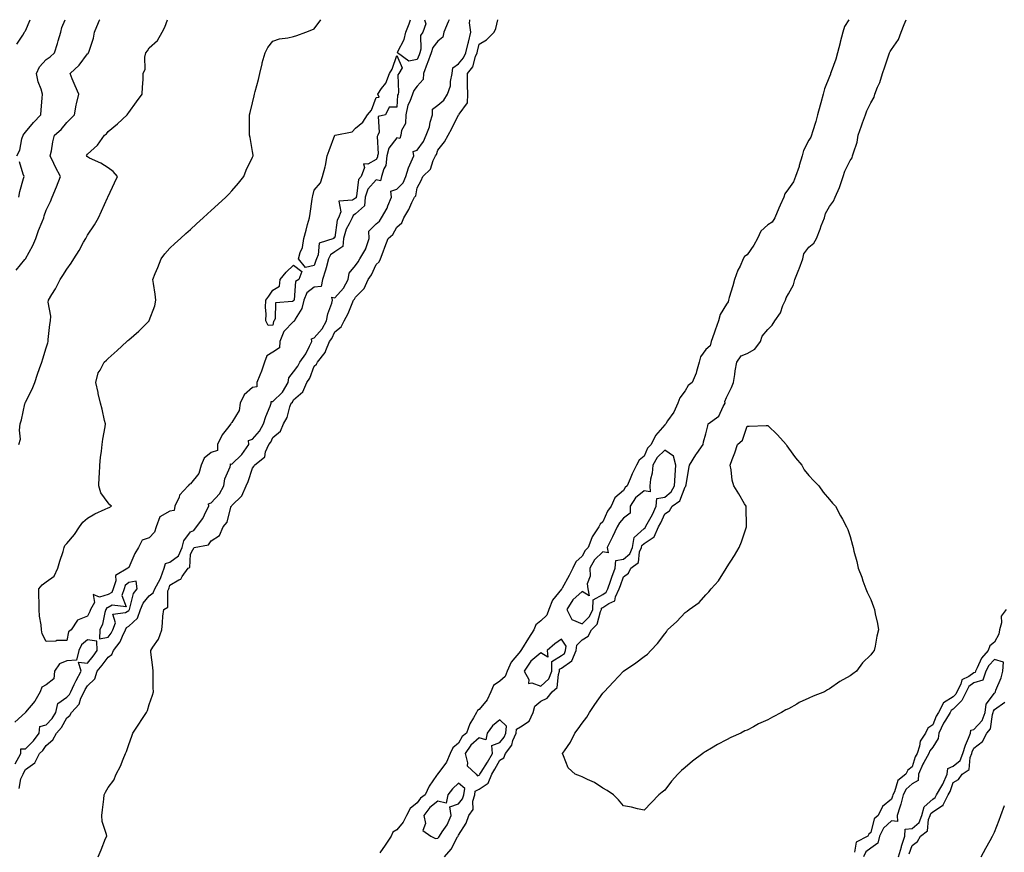
# Model space of a CAD drawing. Units: inches. Extents: x 1016003 to 1018643, y 7366538 to 7369178.
# Drawn here: x 1016595 to 1017073, y 7368774 to 7369178 of the extents above; entities that cross this region are included whole.
import ezdxf

# ---------------------------------------------------------------- set-up
doc = ezdxf.new("R2010")
doc.units = ezdxf.units.IN
doc.header["$MEASUREMENT"] = 0
doc.layers.add('Contour_10167366', color=7, linetype='Continuous', true_color=0x589c49)

msp = doc.modelspace()

# ---------------------------------------------------------------- linework, layer by layer
at = {"layer": 'Contour_10167366'}
for points in [[(1016593.54, 7369056.43, 3254), (1016597.73, 7369061.6, 3254), (1016597.98, 7369061.92, 3254), (1016598.01, 7369061.96, 3254), (1016598.05, 7369062.02, 3254), (1016601.58, 7369068.4, 3254), (1016603.03, 7369071.92, 3254), (1016604.32, 7369075.66, 3254), (1016606.06, 7369079.93, 3254), (1016606.81, 7369081.92, 3254), (1016607.12, 7369082.85, 3254), (1016608.05, 7369085.56, 3254), (1016610.13, 7369089.84, 3254), (1016611, 7369091.92, 3254), (1016613.06, 7369096.91, 3254), (1016613.08, 7369096.95, 3254), (1016614.94, 7369101.92, 3254), (1016612.52, 7369106.39, 3254), (1016611.7, 7369108.27, 3254), (1016609.97, 7369111.92, 3254), (1016610.56, 7369114.42, 3254), (1016611.18, 7369118.79, 3254), (1016612.09, 7369121.92, 3254), (1016615.25, 7369124.72, 3254), (1016618.05, 7369128.11, 3254), (1016619.92, 7369130.05, 3254), (1016621.73, 7369131.92, 3254), (1016622.64, 7369136.51, 3254), (1016622.74, 7369137.23, 3254), (1016623.81, 7369141.92, 3254), (1016622.05, 7369145.93, 3254), (1016620.71, 7369149.26, 3254), (1016619.59, 7369151.92, 3254), (1016624.03, 7369155.94, 3254), (1016628.05, 7369161.41, 3254), (1016628.32, 7369161.64, 3254), (1016628.63, 7369161.92, 3254), (1016628.81, 7369162.68, 3254), (1016631.01, 7369168.96, 3254), (1016631.54, 7369171.92, 3254), (1016633.38, 7369176.59, 3254), (1016633.95, 7369177.82, 3254), (1016634.03, 7369178, 3254)], [(1016593.79, 7369111.92, 3255), (1016595.32, 7369114.65, 3255), (1016596.25, 7369120.12, 3255), (1016596.86, 7369121.92, 3255), (1016597.31, 7369122.66, 3255), (1016598.05, 7369123.46, 3255), (1016601.81, 7369128.16, 3255), (1016605.36, 7369131.92, 3255), (1016605.65, 7369134.32, 3255), (1016606.1, 7369139.97, 3255), (1016606.31, 7369141.92, 3255), (1016605.64, 7369144.33, 3255), (1016604.07, 7369147.93, 3255), (1016603.33, 7369151.92, 3255), (1016604.81, 7369155.16, 3255), (1016608.05, 7369158.64, 3255), (1016609.95, 7369160.01, 3255), (1016612.05, 7369161.92, 3255), (1016613.56, 7369166.41, 3255), (1016613.86, 7369167.73, 3255), (1016615.06, 7369171.92, 3255), (1016615.69, 7369174.28, 3255), (1016617.17, 7369178, 3255)], [(1016593.84, 7369166.13, 3256), (1016596.67, 7369170.55, 3256), (1016597.55, 7369171.92, 3256), (1016597.74, 7369172.23, 3256), (1016598.05, 7369172.67, 3256), (1016600.28, 7369178, 3256)], [(1016594.78, 7368971.92, 3253), (1016595.5, 7368974.47, 3253), (1016595.02, 7368978.9, 3253), (1016595.48, 7368981.92, 3253), (1016596.07, 7368983.9, 3253), (1016597.7, 7368991.56, 3253), (1016597.79, 7368991.92, 3253), (1016597.88, 7368992.09, 3253), (1016598.05, 7368992.43, 3253), (1016601.29, 7368998.68, 3253), (1016602.51, 7369001.92, 3253), (1016603.88, 7369006.09, 3253), (1016604.83, 7369008.7, 3253), (1016605.94, 7369011.92, 3253), (1016606.44, 7369013.53, 3253), (1016608.05, 7369018.73, 3253), (1016608.76, 7369021.2, 3253), (1016608.92, 7369021.92, 3253), (1016609.04, 7369022.91, 3253), (1016609.82, 7369030.15, 3253), (1016610.05, 7369031.92, 3253), (1016610.24, 7369034.11, 3253), (1016609.05, 7369040.93, 3253), (1016609.2, 7369041.92, 3253), (1016610.83, 7369044.7, 3253), (1016612.51, 7369047.46, 3253), (1016614.87, 7369051.92, 3253), (1016616.13, 7369053.84, 3253), (1016618.05, 7369056.92, 3253), (1016620.12, 7369059.85, 3253), (1016621.4, 7369061.92, 3253), (1016623.99, 7369065.98, 3253), (1016626.14, 7369070.01, 3253), (1016627.21, 7369071.92, 3253), (1016627.51, 7369072.45, 3253), (1016628.05, 7369073.43, 3253), (1016631.43, 7369078.54, 3253), (1016633.33, 7369081.92, 3253), (1016634.94, 7369085.03, 3253), (1016637.78, 7369091.65, 3253), (1016637.9, 7369091.92, 3253), (1016637.94, 7369092.03, 3253), (1016638.05, 7369092.26, 3253), (1016641.17, 7369098.8, 3253), (1016642.59, 7369101.92, 3253), (1016640.52, 7369104.39, 3253), (1016638.05, 7369106.16, 3253), (1016634.58, 7369108.45, 3253), (1016629.09, 7369110.88, 3253), (1016628.05, 7369111.41, 3253), (1016627.82, 7369111.69, 3253), (1016627.66, 7369111.92, 3253), (1016627.78, 7369112.2, 3253), (1016628.05, 7369112.77, 3253), (1016632.91, 7369117.05, 3253), (1016636.31, 7369121.92, 3253), (1016637.31, 7369122.66, 3253), (1016638.05, 7369123.81, 3253), (1016642.55, 7369127.42, 3253), (1016647.33, 7369131.92, 3253), (1016647.65, 7369132.32, 3253), (1016648.05, 7369132.92, 3253), (1016651.87, 7369138.11, 3253), (1016654.66, 7369141.92, 3253), (1016654.74, 7369145.23, 3253), (1016655.04, 7369148.91, 3253), (1016655.11, 7369151.92, 3253), (1016655.98, 7369153.99, 3253), (1016655.92, 7369159.8, 3253), (1016656.41, 7369161.92, 3253), (1016657.1, 7369162.87, 3253), (1016658.05, 7369164.27, 3253), (1016662.02, 7369167.95, 3253), (1016664.21, 7369171.92, 3253), (1016665.57, 7369174.41, 3253), (1016666.93, 7369178, 3253)], [(1016594.89, 7368805.09, 3252), (1016595.76, 7368809.64, 3252), (1016596.81, 7368811.92, 3252), (1016597.19, 7368812.78, 3252), (1016598.05, 7368814.17, 3252), (1016602.46, 7368817.5, 3252), (1016604.85, 7368821.92, 3252), (1016606.46, 7368823.51, 3252), (1016608.05, 7368825.9, 3252), (1016611.31, 7368828.66, 3252), (1016612.97, 7368831.92, 3252), (1016615.44, 7368834.53, 3252), (1016618.05, 7368839.28, 3252), (1016619.54, 7368840.42, 3252), (1016620.29, 7368841.92, 3252), (1016623.97, 7368846, 3252), (1016624.91, 7368848.77, 3252), (1016626.44, 7368851.92, 3252), (1016626.97, 7368853.01, 3252), (1016628.05, 7368854.86, 3252), (1016631.7, 7368858.27, 3252), (1016632.81, 7368861.92, 3252), (1016635.15, 7368864.83, 3252), (1016638.05, 7368868.79, 3252), (1016639.93, 7368870.03, 3252), (1016640.76, 7368871.92, 3252), (1016643.88, 7368876.09, 3252), (1016645.03, 7368878.9, 3252), (1016646.56, 7368881.92, 3252), (1016646.93, 7368883.05, 3252), (1016648.05, 7368883.78, 3252), (1016652.28, 7368887.69, 3252), (1016653.85, 7368891.92, 3252), (1016655.09, 7368894.88, 3252), (1016658.05, 7368898.46, 3252), (1016660, 7368899.97, 3252), (1016660.78, 7368901.92, 3252), (1016663.33, 7368906.63, 3252), (1016663.57, 7368907.44, 3252), (1016665.31, 7368911.92, 3252), (1016665.85, 7368914.12, 3252), (1016668.05, 7368914.83, 3252), (1016672.16, 7368917.81, 3252), (1016673.94, 7368921.92, 3252), (1016674.79, 7368925.18, 3252), (1016678.05, 7368929.48, 3252), (1016679.71, 7368930.26, 3252), (1016681.02, 7368931.92, 3252), (1016684.03, 7368935.95, 3252), (1016685.63, 7368939.5, 3252), (1016686.92, 7368941.92, 3252), (1016686.83, 7368943.14, 3252), (1016688.05, 7368943.57, 3252), (1016692.02, 7368947.95, 3252), (1016694.15, 7368951.92, 3252), (1016694.74, 7368955.23, 3252), (1016697.22, 7368961.09, 3252), (1016697.44, 7368961.92, 3252), (1016697.4, 7368962.58, 3252), (1016698.05, 7368962.36, 3252), (1016702.97, 7368967, 3252), (1016706.27, 7368971.92, 3252), (1016706.2, 7368973.77, 3252), (1016708.05, 7368974.42, 3252), (1016711.58, 7368978.39, 3252), (1016713.52, 7368981.92, 3252), (1016714.54, 7368985.42, 3252), (1016716.7, 7368990.57, 3252), (1016717.18, 7368991.92, 3252), (1016717.14, 7368992.83, 3252), (1016718.05, 7368992.69, 3252), (1016722.66, 7368997.31, 3252), (1016725.46, 7369001.92, 3252), (1016725.71, 7369004.26, 3252), (1016728.05, 7369007.08, 3252), (1016730.12, 7369009.85, 3252), (1016731.1, 7369011.92, 3252), (1016734.02, 7369015.95, 3252), (1016735.72, 7369019.59, 3252), (1016736.97, 7369021.92, 3252), (1016736.8, 7369023.17, 3252), (1016738.05, 7369023.58, 3252), (1016741.89, 7369028.09, 3252), (1016743.97, 7369031.92, 3252), (1016744.62, 7369035.35, 3252), (1016746.58, 7369040.44, 3252), (1016746.97, 7369041.92, 3252), (1016746.59, 7369043.38, 3252), (1016748.05, 7369043.13, 3252), (1016752.19, 7369047.77, 3252), (1016754.59, 7369051.92, 3252), (1016754.92, 7369055.05, 3252), (1016758.05, 7369058.73, 3252), (1016759.41, 7369060.56, 3252), (1016760.11, 7369061.92, 3252), (1016763.09, 7369066.88, 3252), (1016763.1, 7369066.97, 3252), (1016764.71, 7369071.92, 3252), (1016764.57, 7369075.4, 3252), (1016768.05, 7369078.98, 3252), (1016769.66, 7369080.31, 3252), (1016770.68, 7369081.92, 3252), (1016773.47, 7369086.5, 3252), (1016773.8, 7369087.67, 3252), (1016775.51, 7369091.92, 3252), (1016775.2, 7369094.77, 3252), (1016778.05, 7369095.71, 3252), (1016781.14, 7369098.83, 3252), (1016782.42, 7369101.92, 3252), (1016783.78, 7369106.19, 3252), (1016785.1, 7369108.97, 3252), (1016786.29, 7369111.92, 3252), (1016785.97, 7369114, 3252), (1016788.05, 7369114.72, 3252), (1016791.06, 7369118.91, 3252), (1016792.37, 7369121.92, 3252), (1016793.89, 7369126.08, 3252), (1016794.34, 7369128.21, 3252), (1016795.41, 7369131.92, 3252), (1016795.45, 7369134.52, 3252), (1016798.05, 7369136.53, 3252), (1016800.93, 7369139.03, 3252), (1016802.76, 7369141.92, 3252), (1016804.11, 7369145.86, 3252), (1016804.1, 7369147.98, 3252), (1016804.91, 7369151.92, 3252), (1016805.32, 7369154.65, 3252), (1016808.05, 7369156.63, 3252), (1016810.51, 7369159.46, 3252), (1016811.59, 7369161.92, 3252), (1016812.67, 7369166.54, 3252), (1016812.82, 7369167.15, 3252), (1016813.94, 7369171.92, 3252), (1016813.44, 7369176.53, 3252), (1016813.6, 7369177.47, 3252), (1016813.49, 7369178, 3252)], [(1016618.05, 7368876.87, 3252), (1016613.21, 7368876.77, 3252), (1016612.67, 7368876.53, 3252), (1016608.05, 7368876.26, 3252), (1016606.12, 7368879.99, 3252), (1016605.81, 7368881.92, 3252), (1016605.61, 7368884.36, 3252), (1016604.81, 7368888.68, 3252), (1016604.6, 7368891.92, 3252), (1016604.59, 7368895.38, 3252), (1016604.49, 7368898.36, 3252), (1016604.49, 7368901.92, 3252), (1016606.1, 7368903.88, 3252), (1016608.05, 7368905.22, 3252), (1016611.88, 7368908.09, 3252), (1016613.69, 7368911.92, 3252), (1016614.67, 7368915.3, 3252), (1016616.2, 7368920.07, 3252), (1016616.76, 7368921.92, 3252), (1016617.04, 7368922.93, 3252), (1016618.05, 7368923.95, 3252), (1016621.8, 7368928.17, 3252), (1016624.12, 7368931.92, 3252), (1016625.76, 7368934.21, 3252), (1016628.05, 7368936.2, 3252), (1016631.69, 7368938.28, 3252), (1016636.63, 7368940.51, 3252), (1016638.05, 7368941.2, 3252), (1016638.63, 7368941.34, 3252), (1016639.77, 7368941.92, 3252), (1016638.84, 7368942.71, 3252), (1016638.05, 7368943.57, 3252), (1016634.6, 7368948.47, 3252), (1016633.62, 7368951.92, 3252), (1016633.78, 7368956.18, 3252), (1016633.85, 7368957.72, 3252), (1016634.02, 7368961.92, 3252), (1016634.43, 7368965.55, 3252), (1016634.84, 7368968.71, 3252), (1016635.21, 7368971.92, 3252), (1016635.52, 7368974.45, 3252), (1016636.57, 7368980.44, 3252), (1016636.76, 7368981.92, 3252), (1016636.37, 7368983.6, 3252), (1016635.11, 7368988.98, 3252), (1016634.42, 7368991.92, 3252), (1016633.32, 7368996.65, 3252), (1016633.22, 7368997.09, 3252), (1016632.08, 7369001.92, 3252), (1016633.27, 7369006.7, 3252), (1016634.16, 7369008.03, 3252), (1016636.1, 7369011.92, 3252), (1016637.21, 7369012.76, 3252), (1016638.05, 7369013.59, 3252), (1016642.48, 7369017.48, 3252), (1016647.12, 7369021.92, 3252), (1016647.64, 7369022.33, 3252), (1016648.05, 7369022.73, 3252), (1016653.01, 7369026.96, 3252), (1016658.01, 7369031.92, 3252), (1016658.03, 7369031.94, 3252), (1016658.05, 7369032, 3252), (1016660.81, 7369039.16, 3252), (1016661.23, 7369041.92, 3252), (1016660.93, 7369044.8, 3252), (1016660.02, 7369049.94, 3252), (1016659.8, 7369051.92, 3252), (1016660.95, 7369054.82, 3252), (1016662.15, 7369057.82, 3252), (1016663.77, 7369061.92, 3252), (1016665.62, 7369064.35, 3252), (1016668.05, 7369067.21, 3252), (1016670.49, 7369069.48, 3252), (1016673.14, 7369071.92, 3252), (1016675.75, 7369074.22, 3252), (1016678.05, 7369076.25, 3252), (1016681.02, 7369078.95, 3252), (1016684.18, 7369081.92, 3252), (1016686.21, 7369083.76, 3252), (1016688.05, 7369085.39, 3252), (1016691.49, 7369088.48, 3252), (1016695.16, 7369091.92, 3252), (1016696.55, 7369093.43, 3252), (1016698.05, 7369095.01, 3252), (1016701.32, 7369098.65, 3252), (1016703.95, 7369101.92, 3252), (1016705.05, 7369104.92, 3252), (1016708.05, 7369111.24, 3252), (1016708.29, 7369111.68, 3252), (1016708.43, 7369111.92, 3252), (1016708.4, 7369112.27, 3252), (1016708.05, 7369114.05, 3252), (1016706.91, 7369120.78, 3252), (1016706.67, 7369121.92, 3252), (1016706.71, 7369123.26, 3252), (1016706.66, 7369130.53, 3252), (1016706.68, 7369131.92, 3252), (1016707.05, 7369132.91, 3252), (1016708.05, 7369137.61, 3252), (1016708.91, 7369141.06, 3252), (1016709.02, 7369141.92, 3252), (1016709.34, 7369143.2, 3252), (1016710.95, 7369149.02, 3252), (1016711.62, 7369151.92, 3252), (1016712.78, 7369156.65, 3252), (1016712.85, 7369157.12, 3252), (1016714.32, 7369161.92, 3252), (1016715.48, 7369164.49, 3252), (1016718.05, 7369167.62, 3252), (1016721.18, 7369168.79, 3252), (1016725.26, 7369169.13, 3252), (1016728.05, 7369169.82, 3252), (1016729.58, 7369170.39, 3252), (1016733.94, 7369171.92, 3252), (1016736.83, 7369173.14, 3252), (1016738.05, 7369173.55, 3252), (1016741.32, 7369178, 3252)], [(1016803.53, 7369178, 3252), (1016803.1, 7369176.97, 3252), (1016803.07, 7369176.9, 3252), (1016800.94, 7369171.92, 3252), (1016800.46, 7369169.5, 3252), (1016798.05, 7369167.64, 3252), (1016795.52, 7369164.45, 3252), (1016794.83, 7369161.92, 3252), (1016792.96, 7369157.01, 3252), (1016792.84, 7369156.71, 3252), (1016790.98, 7369151.92, 3252), (1016790.91, 7369149.06, 3252), (1016788.05, 7369145.69, 3252), (1016786.3, 7369143.66, 3252), (1016785.8, 7369141.92, 3252), (1016784.47, 7369138.34, 3252), (1016783.51, 7369136.46, 3252), (1016782.42, 7369131.92, 3252), (1016782.27, 7369127.7, 3252), (1016780.31, 7369124.18, 3252), (1016780.07, 7369121.92, 3252), (1016779.63, 7369120.33, 3252), (1016778.05, 7369120.7, 3252), (1016774.28, 7369115.69, 3252), (1016773.33, 7369111.92, 3252), (1016772.72, 7369107.25, 3252), (1016771.79, 7369105.66, 3252), (1016770.64, 7369101.92, 3252), (1016770.21, 7369099.76, 3252), (1016768.05, 7369100.3, 3252), (1016764.12, 7369095.85, 3252), (1016762.69, 7369091.92, 3252), (1016762.36, 7369087.62, 3252), (1016758.05, 7369083.74, 3252), (1016756.91, 7369083.06, 3252), (1016756.46, 7369081.92, 3252), (1016755.03, 7369078.91, 3252), (1016753.56, 7369076.41, 3252), (1016752.21, 7369071.92, 3252), (1016751.94, 7369068.04, 3252), (1016748.05, 7369065.31, 3252), (1016746, 7369063.97, 3252), (1016745.04, 7369061.92, 3252), (1016743.78, 7369057.65, 3252), (1016743.48, 7369056.49, 3252), (1016742.01, 7369051.92, 3252), (1016741.36, 7369048.61, 3252), (1016738.05, 7369048.26, 3252), (1016734.5, 7369045.48, 3252), (1016732.98, 7369041.92, 3252), (1016732.11, 7369037.86, 3252), (1016728.83, 7369032.7, 3252), (1016728.48, 7369031.92, 3252), (1016728.4, 7369031.57, 3252), (1016728.05, 7369031.65, 3252), (1016723.28, 7369026.69, 3252), (1016721.42, 7369021.92, 3252), (1016721.18, 7369018.79, 3252), (1016718.05, 7369016.71, 3252), (1016715.13, 7369014.84, 3252), (1016713.94, 7369011.92, 3252), (1016712.46, 7369007.5, 3252), (1016711.6, 7369005.47, 3252), (1016710.24, 7369001.92, 3252), (1016710.17, 7368999.8, 3252), (1016708.05, 7368999.51, 3252), (1016704.02, 7368995.95, 3252), (1016702.15, 7368991.92, 3252), (1016701.65, 7368988.32, 3252), (1016698.05, 7368982.52, 3252), (1016697.71, 7368982.26, 3252), (1016697.58, 7368981.92, 3252), (1016696.01, 7368979.88, 3252), (1016693.32, 7368976.65, 3252), (1016691.17, 7368971.92, 3252), (1016691.05, 7368968.92, 3252), (1016688.05, 7368968.03, 3252), (1016684.62, 7368965.35, 3252), (1016683.24, 7368961.92, 3252), (1016682.09, 7368957.88, 3252), (1016678.05, 7368952.81, 3252), (1016677.41, 7368952.57, 3252), (1016676.98, 7368951.92, 3252), (1016672.7, 7368947.27, 3252), (1016672.46, 7368946.34, 3252), (1016670.49, 7368941.92, 3252), (1016670.06, 7368939.91, 3252), (1016668.05, 7368939.5, 3252), (1016663.14, 7368936.83, 3252), (1016661.37, 7368931.92, 3252), (1016660.55, 7368929.42, 3252), (1016658.05, 7368926.61, 3252), (1016654.51, 7368925.45, 3252), (1016652.88, 7368921.92, 3252), (1016650.96, 7368919.01, 3252), (1016648.05, 7368912.17, 3252), (1016647.84, 7368912.14, 3252), (1016647.7, 7368911.92, 3252), (1016641.64, 7368908.32, 3252), (1016641.82, 7368905.69, 3252), (1016640.48, 7368901.92, 3252), (1016639.88, 7368900.09, 3252), (1016638.05, 7368899.07, 3252), (1016633.9, 7368897.76, 3252), (1016630.89, 7368899.07, 3252), (1016631.43, 7368895.3, 3252), (1016629.51, 7368891.92, 3252), (1016629.15, 7368890.81, 3252), (1016628.05, 7368888.66, 3252), (1016623.24, 7368886.73, 3252), (1016620.19, 7368881.92, 3252), (1016618.93, 7368881.04, 3252), (1016618.05, 7368876.87, 3252)], [(1016633.18, 7368771.92, 3251), (1016634.76, 7368775.21, 3251), (1016636.88, 7368780.75, 3251), (1016637.38, 7368781.92, 3251), (1016637.35, 7368782.63, 3251), (1016635.13, 7368789, 3251), (1016635.05, 7368791.92, 3251), (1016635.34, 7368794.62, 3251), (1016635.96, 7368799.83, 3251), (1016636.18, 7368801.92, 3251), (1016636.78, 7368803.19, 3251), (1016638.05, 7368805.56, 3251), (1016640.89, 7368809.08, 3251), (1016642.05, 7368811.92, 3251), (1016644.1, 7368815.87, 3251), (1016645.39, 7368819.26, 3251), (1016646.54, 7368821.92, 3251), (1016646.96, 7368823.01, 3251), (1016648.05, 7368826.32, 3251), (1016649.53, 7368830.43, 3251), (1016650, 7368831.92, 3251), (1016653.29, 7368836.68, 3251), (1016654.14, 7368838.01, 3251), (1016656.68, 7368841.92, 3251), (1016657.17, 7368842.8, 3251), (1016658.05, 7368845.71, 3251), (1016659.65, 7368850.32, 3251), (1016660.03, 7368851.92, 3251), (1016659.95, 7368853.82, 3251), (1016659.96, 7368860.01, 3251), (1016659.9, 7368861.92, 3251), (1016659.77, 7368863.64, 3251), (1016658.77, 7368871.19, 3251), (1016658.72, 7368871.92, 3251), (1016659.77, 7368873.64, 3251), (1016662.49, 7368877.47, 3251), (1016664.09, 7368881.92, 3251), (1016664.52, 7368885.44, 3251), (1016664.68, 7368888.55, 3251), (1016665.05, 7368891.92, 3251), (1016666.99, 7368892.98, 3251), (1016667.06, 7368900.94, 3251), (1016667.45, 7368901.92, 3251), (1016667.67, 7368902.3, 3251), (1016668.05, 7368903.64, 3251), (1016672.41, 7368906.27, 3251), (1016673.32, 7368906.65, 3251), (1016674.01, 7368907.87, 3251), (1016676.89, 7368911.92, 3251), (1016677.68, 7368912.29, 3251), (1016678.05, 7368918.69, 3251), (1016679.22, 7368920.75, 3251), (1016679.82, 7368921.92, 3251), (1016686.79, 7368923.18, 3251), (1016688.05, 7368925.18, 3251), (1016692.18, 7368927.79, 3251), (1016693.82, 7368931.92, 3251), (1016695.75, 7368934.22, 3251), (1016697.6, 7368941.47, 3251), (1016697.8, 7368941.92, 3251), (1016697.91, 7368942.05, 3251), (1016698.05, 7368942.37, 3251), (1016702.95, 7368947.02, 3251), (1016704.97, 7368951.92, 3251), (1016706.07, 7368953.9, 3251), (1016708.05, 7368960.44, 3251), (1016708.78, 7368961.19, 3251), (1016709.09, 7368961.92, 3251), (1016714.03, 7368965.95, 3251), (1016714.48, 7368968.35, 3251), (1016716.07, 7368971.92, 3251), (1016716.99, 7368972.98, 3251), (1016718.05, 7368975.36, 3251), (1016721.64, 7368978.32, 3251), (1016723.11, 7368981.92, 3251), (1016724.89, 7368985.08, 3251), (1016726.24, 7368990.11, 3251), (1016726.94, 7368991.92, 3251), (1016727.49, 7368992.48, 3251), (1016728.05, 7368993.56, 3251), (1016732.45, 7368997.52, 3251), (1016734.41, 7369001.92, 3251), (1016735.89, 7369004.07, 3251), (1016738.05, 7369009.91, 3251), (1016739.14, 7369010.83, 3251), (1016739.58, 7369011.92, 3251), (1016743.43, 7369016.54, 3251), (1016743.64, 7369017.5, 3251), (1016745.43, 7369021.92, 3251), (1016746.6, 7369023.36, 3251), (1016748.05, 7369026.56, 3251), (1016751.06, 7369028.91, 3251), (1016752.52, 7369031.92, 3251), (1016754.56, 7369035.41, 3251), (1016756.47, 7369040.33, 3251), (1016757.18, 7369041.92, 3251), (1016757.59, 7369042.38, 3251), (1016758.05, 7369043.32, 3251), (1016762.35, 7369047.63, 3251), (1016764.26, 7369051.92, 3251), (1016765.82, 7369054.15, 3251), (1016768.05, 7369059.29, 3251), (1016769.52, 7369060.45, 3251), (1016770.26, 7369061.92, 3251), (1016771.54, 7369065.4, 3251), (1016772.37, 7369067.6, 3251), (1016773.87, 7369071.92, 3251), (1016776.25, 7369073.71, 3251), (1016778.05, 7369077.3, 3251), (1016780.48, 7369079.49, 3251), (1016781.57, 7369081.92, 3251), (1016784.02, 7369085.96, 3251), (1016785.46, 7369089.33, 3251), (1016786.72, 7369091.92, 3251), (1016787.38, 7369092.59, 3251), (1016788.05, 7369096.43, 3251), (1016789.96, 7369100.01, 3251), (1016790.71, 7369101.92, 3251), (1016794.51, 7369105.47, 3251), (1016795.78, 7369109.65, 3251), (1016796.9, 7369111.92, 3251), (1016797.36, 7369112.62, 3251), (1016798.05, 7369114.78, 3251), (1016801.22, 7369118.75, 3251), (1016802.98, 7369121.92, 3251), (1016804.81, 7369125.17, 3251), (1016808.05, 7369131.78, 3251), (1016808.14, 7369131.84, 3251), (1016808.26, 7369131.92, 3251), (1016808.3, 7369132.17, 3251), (1016812.35, 7369137.62, 3251), (1016812.5, 7369141.92, 3251), (1016812.43, 7369146.3, 3251), (1016812.42, 7369147.54, 3251), (1016812.36, 7369151.92, 3251), (1016814.92, 7369155.06, 3251), (1016816.26, 7369160.14, 3251), (1016817.04, 7369161.92, 3251), (1016817.24, 7369162.73, 3251), (1016818.05, 7369166.2, 3251), (1016821.66, 7369168.3, 3251), (1016825.36, 7369171.92, 3251), (1016826.22, 7369173.75, 3251), (1016827.05, 7369178, 3251)], [(1016997.37, 7369178, 3251), (1016995.29, 7369174.68, 3251), (1016994.51, 7369171.92, 3251), (1016993.21, 7369167.08, 3251), (1016993.14, 7369166.83, 3251), (1016991.95, 7369161.92, 3251), (1016991.08, 7369158.89, 3251), (1016988.78, 7369152.66, 3251), (1016988.55, 7369151.92, 3251), (1016988.47, 7369151.5, 3251), (1016988.05, 7369150.41, 3251), (1016985.5, 7369144.47, 3251), (1016985, 7369141.92, 3251), (1016983.77, 7369137.64, 3251), (1016983.43, 7369136.54, 3251), (1016982.2, 7369131.92, 3251), (1016981.34, 7369128.63, 3251), (1016979.68, 7369123.55, 3251), (1016979.21, 7369121.92, 3251), (1016979, 7369120.98, 3251), (1016978.05, 7369119.58, 3251), (1016975.4, 7369114.56, 3251), (1016974.72, 7369111.92, 3251), (1016973.33, 7369107.2, 3251), (1016973.22, 7369106.75, 3251), (1016971.59, 7369101.92, 3251), (1016970.59, 7369099.38, 3251), (1016968.05, 7369095.94, 3251), (1016966.38, 7369093.59, 3251), (1016965.85, 7369091.92, 3251), (1016964.15, 7369088.02, 3251), (1016963.49, 7369086.48, 3251), (1016961.45, 7369081.92, 3251), (1016960.14, 7369079.83, 3251), (1016958.05, 7369078.49, 3251), (1016954.63, 7369075.34, 3251), (1016953.04, 7369071.92, 3251), (1016951.31, 7369068.66, 3251), (1016948.05, 7369063.95, 3251), (1016946.81, 7369063.16, 3251), (1016946.17, 7369061.92, 3251), (1016944.6, 7369058.47, 3251), (1016943.53, 7369056.45, 3251), (1016941.96, 7369051.92, 3251), (1016941.14, 7369048.83, 3251), (1016939.31, 7369043.18, 3251), (1016938.95, 7369041.92, 3251), (1016938.8, 7369041.17, 3251), (1016938.05, 7369040, 3251), (1016934.95, 7369035.01, 3251), (1016934.09, 7369031.92, 3251), (1016932.55, 7369027.42, 3251), (1016931.99, 7369025.85, 3251), (1016930.6, 7369021.92, 3251), (1016930.12, 7369019.85, 3251), (1016928.05, 7369017.92, 3251), (1016925.5, 7369014.46, 3251), (1016924.83, 7369011.92, 3251), (1016923.52, 7369007.39, 3251), (1016923.39, 7369006.58, 3251), (1016921.43, 7369001.92, 3251), (1016919.41, 7369000.57, 3251), (1016918.05, 7368997.9, 3251), (1016915.46, 7368994.51, 3251), (1016914.41, 7368991.92, 3251), (1016912.45, 7368987.52, 3251), (1016909.45, 7368983.31, 3251), (1016908.54, 7368981.92, 3251), (1016908.35, 7368981.62, 3251), (1016908.05, 7368981.49, 3251), (1016903.63, 7368976.34, 3251), (1016901.57, 7368971.92, 3251), (1016899.78, 7368970.19, 3251), (1016898.05, 7368966.24, 3251), (1016895.62, 7368964.35, 3251), (1016894.43, 7368961.92, 3251), (1016892.3, 7368957.67, 3251), (1016891.33, 7368955.2, 3251), (1016889.92, 7368951.92, 3251), (1016888.88, 7368951.09, 3251), (1016888.05, 7368949.58, 3251), (1016883.93, 7368946.04, 3251), (1016882.13, 7368941.92, 3251), (1016880.33, 7368939.64, 3251), (1016878.05, 7368934.33, 3251), (1016876.68, 7368933.29, 3251), (1016876.19, 7368931.92, 3251), (1016872.86, 7368927.11, 3251), (1016872.75, 7368926.61, 3251), (1016870.86, 7368921.92, 3251), (1016869.46, 7368920.52, 3251), (1016868.05, 7368917.68, 3251), (1016864.91, 7368915.06, 3251), (1016863.56, 7368911.92, 3251), (1016861.65, 7368908.31, 3251), (1016858.39, 7368902.26, 3251), (1016858.21, 7368901.92, 3251), (1016858.13, 7368901.85, 3251), (1016858.05, 7368901.71, 3251), (1016853.64, 7368896.33, 3251), (1016851.88, 7368891.92, 3251), (1016850.81, 7368889.16, 3251), (1016848.05, 7368886.4, 3251), (1016845.53, 7368884.44, 3251), (1016844.53, 7368881.92, 3251), (1016842.05, 7368877.92, 3251), (1016838.53, 7368872.4, 3251), (1016838.23, 7368871.92, 3251), (1016838.13, 7368871.84, 3251), (1016838.05, 7368871.71, 3251), (1016833.63, 7368866.34, 3251), (1016831.72, 7368861.92, 3251), (1016830.69, 7368859.28, 3251), (1016828.05, 7368857.06, 3251), (1016825.04, 7368854.93, 3251), (1016823.66, 7368851.92, 3251), (1016821.92, 7368848.05, 3251), (1016818.05, 7368843.32, 3251), (1016817.18, 7368842.79, 3251), (1016816.84, 7368841.92, 3251), (1016815.38, 7368839.25, 3251), (1016813.6, 7368836.37, 3251), (1016811.85, 7368831.92, 3251), (1016809.79, 7368830.19, 3251), (1016808.05, 7368827.06, 3251), (1016805.23, 7368824.74, 3251), (1016804.02, 7368821.92, 3251), (1016802.27, 7368817.71, 3251), (1016798.05, 7368812.15, 3251), (1016797.9, 7368812.07, 3251), (1016797.83, 7368811.92, 3251), (1016797.42, 7368811.3, 3251), (1016793.83, 7368806.14, 3251), (1016791.82, 7368801.92, 3251), (1016789.63, 7368800.34, 3251), (1016788.05, 7368798, 3251), (1016784.58, 7368795.39, 3251), (1016782.86, 7368791.92, 3251), (1016781.21, 7368788.75, 3251), (1016778.05, 7368784.98, 3251), (1016776.22, 7368783.75, 3251), (1016775.4, 7368781.92, 3251), (1016772.52, 7368777.45, 3251), (1016769.9, 7368773.77, 3251)], [(1016788.05, 7369158.67, 3251), (1016783.93, 7369157.8, 3251), (1016778.43, 7369161.92, 3251), (1016778.67, 7369162.54, 3251), (1016781.63, 7369168.33, 3251), (1016782.56, 7369171.92, 3251), (1016784.06, 7369175.92, 3251), (1016784.69, 7369178, 3251)], [(1016791.51, 7369178, 3251), (1016792.13, 7369176, 3251), (1016790.66, 7369171.92, 3251), (1016789.63, 7369170.34, 3251), (1016789.8, 7369163.67, 3251), (1016789.32, 7369161.92, 3251), (1016788.97, 7369161, 3251), (1016788.05, 7369158.67, 3251)], [(1016801.17, 7368771.92, 3251), (1016804.44, 7368775.54, 3251), (1016807.62, 7368781.49, 3251), (1016807.88, 7368781.92, 3251), (1016807.95, 7368782.02, 3251), (1016808.05, 7368782.38, 3251), (1016811.73, 7368788.24, 3251), (1016813.1, 7368791.92, 3251), (1016815.15, 7368794.82, 3251), (1016815.04, 7368798.91, 3251), (1016815.89, 7368801.92, 3251), (1016816.18, 7368803.78, 3251), (1016818.05, 7368804.7, 3251), (1016822.35, 7368807.63, 3251), (1016824.14, 7368811.92, 3251), (1016825.64, 7368814.33, 3251), (1016828.05, 7368818.73, 3251), (1016830, 7368819.96, 3251), (1016830.89, 7368821.92, 3251), (1016833.92, 7368826.05, 3251), (1016834.47, 7368828.34, 3251), (1016835.93, 7368831.92, 3251), (1016836.17, 7368833.8, 3251), (1016838.05, 7368834.91, 3251), (1016842.27, 7368837.7, 3251), (1016844.3, 7368841.92, 3251), (1016845.06, 7368844.91, 3251), (1016848.05, 7368847.4, 3251), (1016851.08, 7368848.9, 3251), (1016853.53, 7368851.92, 3251), (1016855.92, 7368854.05, 3251), (1016856.48, 7368860.35, 3251), (1016857.08, 7368861.92, 3251), (1016857.1, 7368862.87, 3251), (1016858.05, 7368863.47, 3251), (1016862.97, 7368867, 3251), (1016865.17, 7368871.92, 3251), (1016865.42, 7368874.55, 3251), (1016868.05, 7368877.16, 3251), (1016871.01, 7368878.96, 3251), (1016872.63, 7368881.92, 3251), (1016875.29, 7368884.68, 3251), (1016876.94, 7368890.81, 3251), (1016877.45, 7368891.92, 3251), (1016877.48, 7368892.49, 3251), (1016878.05, 7368892.8, 3251), (1016880.95, 7368894.82, 3251), (1016883.84, 7368896.13, 3251), (1016884.12, 7368898, 3251), (1016886.03, 7368901.92, 3251), (1016886.56, 7368903.42, 3251), (1016888.05, 7368907.73, 3251), (1016890.45, 7368909.52, 3251), (1016891.67, 7368911.92, 3251), (1016895.29, 7368914.68, 3251), (1016895.91, 7368919.78, 3251), (1016896.81, 7368921.92, 3251), (1016897, 7368922.98, 3251), (1016898.05, 7368923.93, 3251), (1016902.91, 7368927.06, 3251), (1016905.13, 7368931.92, 3251), (1016906.14, 7368933.83, 3251), (1016908.05, 7368938.25, 3251), (1016910.31, 7368939.66, 3251), (1016911.67, 7368941.92, 3251), (1016915.44, 7368944.53, 3251), (1016918.05, 7368951.38, 3251), (1016918.3, 7368951.66, 3251), (1016918.38, 7368951.92, 3251), (1016918.45, 7368952.32, 3251), (1016919.75, 7368960.22, 3251), (1016920.05, 7368961.92, 3251), (1016923.14, 7368966.83, 3251), (1016923.63, 7368967.5, 3251), (1016926.76, 7368971.92, 3251), (1016926.85, 7368973.12, 3251), (1016928.05, 7368977.05, 3251), (1016928.93, 7368981.04, 3251), (1016929.17, 7368981.92, 3251), (1016934.39, 7368985.58, 3251), (1016936.49, 7368990.36, 3251), (1016937.42, 7368991.92, 3251), (1016937.23, 7368992.74, 3251), (1016938.05, 7368994.63, 3251), (1016940.45, 7368999.52, 3251), (1016941.36, 7369001.92, 3251), (1016942.05, 7369005.92, 3251), (1016942.3, 7369007.67, 3251), (1016943.08, 7369011.92, 3251), (1016945.1, 7369014.87, 3251), (1016948.05, 7369015.99, 3251), (1016951.74, 7369018.23, 3251), (1016954.54, 7369021.92, 3251), (1016955.42, 7369024.54, 3251), (1016958.05, 7369027.64, 3251), (1016960.23, 7369029.74, 3251), (1016961.5, 7369031.92, 3251), (1016964.16, 7369035.8, 3251), (1016965.42, 7369039.3, 3251), (1016966.64, 7369041.92, 3251), (1016966.98, 7369043, 3251), (1016968.05, 7369045.01, 3251), (1016970.6, 7369049.37, 3251), (1016971.2, 7369051.92, 3251), (1016973.15, 7369056.82, 3251), (1016973.26, 7369057.13, 3251), (1016975.04, 7369061.92, 3251), (1016975.58, 7369064.39, 3251), (1016978.05, 7369067.65, 3251), (1016980.35, 7369069.61, 3251), (1016981.66, 7369071.92, 3251), (1016983.54, 7369076.43, 3251), (1016984.04, 7369077.91, 3251), (1016985.54, 7369081.92, 3251), (1016986.04, 7369083.93, 3251), (1016988.05, 7369087.29, 3251), (1016990.02, 7369089.94, 3251), (1016990.81, 7369091.92, 3251), (1016992.79, 7369096.65, 3251), (1016992.95, 7369097.02, 3251), (1016994.66, 7369101.92, 3251), (1016995.45, 7369104.52, 3251), (1016998.05, 7369109.69, 3251), (1016999, 7369110.97, 3251), (1016999.24, 7369111.92, 3251), (1016999.6, 7369113.47, 3251), (1017001.38, 7369118.59, 3251), (1017001.95, 7369121.92, 3251), (1017003.5, 7369126.47, 3251), (1017004.04, 7369127.91, 3251), (1017005.49, 7369131.92, 3251), (1017006.18, 7369133.79, 3251), (1017008.05, 7369137.62, 3251), (1017009.61, 7369140.36, 3251), (1017010.05, 7369141.92, 3251), (1017011.36, 7369145.23, 3251), (1017012.45, 7369147.51, 3251), (1017013.76, 7369151.92, 3251), (1017014.79, 7369155.18, 3251), (1017016.67, 7369160.54, 3251), (1017017.13, 7369161.92, 3251), (1017017.36, 7369162.61, 3251), (1017018.05, 7369163.52, 3251), (1017021.55, 7369168.42, 3251), (1017022.82, 7369171.92, 3251), (1017024.29, 7369175.68, 3251), (1017025.2, 7369178, 3251)], [(1016594.83, 7369091.92, 3255), (1016595.31, 7369094.66, 3255), (1016597.07, 7369100.94, 3255), (1016597.28, 7369101.92, 3255), (1016596.84, 7369103.13, 3255), (1016595.11, 7369108.98, 3255)], [(1017073.66, 7368891.92, 3251), (1017071.35, 7368888.62, 3251), (1017071.44, 7368885.31, 3251), (1017070.49, 7368881.92, 3251), (1017070.14, 7368879.83, 3251), (1017068.05, 7368875.96, 3251), (1017065.78, 7368874.19, 3251), (1017064.94, 7368871.92, 3251), (1017061.75, 7368868.22, 3251), (1017059.68, 7368863.55, 3251), (1017058.79, 7368861.92, 3251), (1017058.61, 7368861.36, 3251), (1017058.05, 7368861.2, 3251), (1017055.54, 7368859.41, 3251), (1017052.24, 7368857.73, 3251), (1017051.72, 7368855.59, 3251), (1017049.81, 7368851.92, 3251), (1017049.23, 7368850.74, 3251), (1017048.05, 7368849.52, 3251), (1017043.33, 7368846.63, 3251), (1017040.83, 7368841.92, 3251), (1017039.8, 7368840.17, 3251), (1017038.05, 7368835.9, 3251), (1017035.69, 7368834.28, 3251), (1017034.57, 7368831.92, 3251), (1017032.03, 7368827.94, 3251), (1017031.71, 7368825.58, 3251), (1017030.47, 7368821.92, 3251), (1017029.58, 7368820.38, 3251), (1017028.05, 7368815.55, 3251), (1017026.05, 7368813.92, 3251), (1017024.98, 7368811.92, 3251), (1017021.09, 7368808.89, 3251), (1017019.46, 7368803.33, 3251), (1017018.74, 7368801.92, 3251), (1017018.61, 7368801.37, 3251), (1017018.05, 7368799.88, 3251), (1017013.72, 7368796.25, 3251), (1017011.59, 7368791.92, 3251), (1017009.61, 7368790.36, 3251), (1017008.05, 7368783.72, 3251), (1017007.06, 7368782.91, 3251), (1017006.67, 7368781.92, 3251), (1017001, 7368778.98, 3251), (1017000.18, 7368774.05, 3251)], [(1016592.95, 7368817.02, 3253), (1016595.72, 7368821.92, 3253), (1016595.77, 7368824.2, 3253), (1016598.05, 7368824.29, 3253), (1016601.89, 7368828.08, 3253), (1016604.63, 7368831.92, 3253), (1016604.92, 7368835.05, 3253), (1016608.05, 7368835.98, 3253), (1016610.95, 7368839.01, 3253), (1016612.77, 7368841.92, 3253), (1016613.72, 7368846.25, 3253), (1016618.05, 7368849.33, 3253), (1016619.3, 7368850.67, 3253), (1016619.91, 7368851.92, 3253), (1016621.62, 7368855.5, 3253), (1016622.5, 7368857.47, 3253), (1016624.96, 7368861.92, 3253), (1016623.73, 7368866.24, 3253), (1016628.05, 7368865.82, 3253), (1016630.78, 7368869.19, 3253), (1016632.82, 7368871.92, 3253), (1016632.56, 7368876.43, 3253), (1016628.05, 7368877.09, 3253), (1016625.22, 7368874.75, 3253), (1016623.87, 7368871.92, 3253), (1016622.72, 7368867.26, 3253), (1016618.05, 7368866.99, 3253), (1016614.52, 7368865.45, 3253), (1016612.01, 7368861.92, 3253), (1016611.68, 7368858.28, 3253), (1016608.05, 7368855.29, 3253), (1016605.85, 7368854.11, 3253), (1016605.05, 7368851.92, 3253), (1016602.54, 7368847.42, 3253), (1016598.05, 7368841.99, 3253), (1016597.99, 7368841.98, 3253), (1016597.97, 7368841.92, 3253), (1016592.82, 7368837.15, 3253)], [(1017021.41, 7368771.92, 3252), (1017022.88, 7368776.75, 3252), (1017022.96, 7368777.01, 3252), (1017024.53, 7368781.92, 3252), (1017024.65, 7368785.32, 3252), (1017028.05, 7368785.62, 3252), (1017031.44, 7368788.53, 3252), (1017032.83, 7368791.92, 3252), (1017033.9, 7368796.07, 3252), (1017038.05, 7368799.91, 3252), (1017039.29, 7368800.68, 3252), (1017039.88, 7368801.92, 3252), (1017042.46, 7368806.33, 3252), (1017042.92, 7368807.05, 3252), (1017045.05, 7368811.92, 3252), (1017045.33, 7368814.65, 3252), (1017048.05, 7368815.86, 3252), (1017051.34, 7368818.62, 3252), (1017052.72, 7368821.92, 3252), (1017053.95, 7368826.02, 3252), (1017055.49, 7368829.36, 3252), (1017056.48, 7368831.92, 3252), (1017056.64, 7368833.33, 3252), (1017058.05, 7368833.6, 3252), (1017062.03, 7368837.94, 3252), (1017063.54, 7368841.92, 3252), (1017064.07, 7368845.9, 3252), (1017068.05, 7368851.33, 3252), (1017068.38, 7368851.58, 3252), (1017068.54, 7368851.92, 3252), (1017068.76, 7368852.64, 3252), (1017071.3, 7368858.67, 3252), (1017072.04, 7368861.92, 3252), (1017072.46, 7368866.33, 3252), (1017068.05, 7368867.61, 3252), (1017065.36, 7368864.61, 3252), (1017063.9, 7368861.92, 3252), (1017062.46, 7368857.51, 3252), (1017058.05, 7368856.23, 3252), (1017055.53, 7368854.44, 3252), (1017054.22, 7368851.92, 3252), (1017052.2, 7368847.77, 3252), (1017048.05, 7368843.5, 3252), (1017047.07, 7368842.9, 3252), (1017046.55, 7368841.92, 3252), (1017044.34, 7368838.21, 3252), (1017043.33, 7368836.64, 3252), (1017041.11, 7368831.92, 3252), (1017040.77, 7368829.2, 3252), (1017038.05, 7368825.14, 3252), (1017036.67, 7368823.3, 3252), (1017036.2, 7368821.92, 3252), (1017033.71, 7368817.59, 3252), (1017033.2, 7368816.78, 3252), (1017031.18, 7368811.92, 3252), (1017031.02, 7368808.95, 3252), (1017028.05, 7368807.2, 3252), (1017025.22, 7368804.75, 3252), (1017023.77, 7368801.92, 3252), (1017022.62, 7368797.35, 3252), (1017022.11, 7368795.98, 3252), (1017020.87, 7368791.92, 3252), (1017020.99, 7368788.98, 3252), (1017018.05, 7368789.26, 3252), (1017014.13, 7368785.83, 3252), (1017012.28, 7368781.92, 3252), (1017011.48, 7368778.49, 3252), (1017008.05, 7368776.12, 3252), (1017005.62, 7368774.35, 3252), (1017004.46, 7368771.92, 3252)], [(1017026.65, 7368773.31, 3251), (1017028.05, 7368777.41, 3251), (1017030.73, 7368779.24, 3251), (1017032.19, 7368781.92, 3251), (1017035.55, 7368784.42, 3251), (1017036.07, 7368789.94, 3251), (1017036.88, 7368791.92, 3251), (1017037.12, 7368792.85, 3251), (1017038.05, 7368793.71, 3251), (1017042.83, 7368796.7, 3251), (1017043.18, 7368796.8, 3251), (1017043.2, 7368797.07, 3251), (1017045.52, 7368801.92, 3251), (1017046.46, 7368803.51, 3251), (1017048.05, 7368808, 3251), (1017050.53, 7368809.44, 3251), (1017052.29, 7368811.92, 3251), (1017055.68, 7368814.3, 3251), (1017056.23, 7368820.1, 3251), (1017056.99, 7368821.92, 3251), (1017057.24, 7368822.74, 3251), (1017058.05, 7368824.5, 3251), (1017062.16, 7368827.81, 3251), (1017064.33, 7368831.92, 3251), (1017066.06, 7368833.91, 3251), (1017067.01, 7368840.88, 3251), (1017067.41, 7368841.92, 3251), (1017067.48, 7368842.49, 3251), (1017068.05, 7368843.27, 3251), (1017072.99, 7368846.97, 3251)], [(1017061.64, 7368771.92, 3250), (1017063.88, 7368776.09, 3250), (1017065.98, 7368779.85, 3250), (1017067.13, 7368781.92, 3250), (1017067.44, 7368782.53, 3250), (1017068.05, 7368783.85, 3250), (1017070.3, 7368789.67, 3250), (1017071.16, 7368791.92, 3250), (1017072.93, 7368796.8, 3250)]]:
    msp.add_polyline3d(points, dxfattribs=at)
for points in [[(1016738.05, 7369058.76, 3251), (1016733.84, 7369057.71, 3251), (1016730.43, 7369061.92, 3251), (1016731.17, 7369065.05, 3251), (1016732.44, 7369067.53, 3251), (1016732.93, 7369071.92, 3251), (1016734.08, 7369075.89, 3251), (1016734.83, 7369078.7, 3251), (1016735.73, 7369081.92, 3251), (1016736.08, 7369083.9, 3251), (1016737.1, 7369090.97, 3251), (1016737.26, 7369091.92, 3251), (1016737.43, 7369092.54, 3251), (1016738.05, 7369095.24, 3251), (1016741.14, 7369098.83, 3251), (1016742.03, 7369101.92, 3251), (1016743.4, 7369106.56, 3251), (1016743.44, 7369107.31, 3251), (1016744.37, 7369111.92, 3251), (1016745.36, 7369114.6, 3251), (1016748.05, 7369121.9, 3251), (1016748.13, 7369121.92, 3251), (1016756.38, 7369123.59, 3251), (1016758.05, 7369125.32, 3251), (1016761.63, 7369128.34, 3251), (1016763.89, 7369131.92, 3251), (1016765.87, 7369134.1, 3251), (1016768.05, 7369140.33, 3251), (1016769.62, 7369140.34, 3251), (1016768.91, 7369141.92, 3251), (1016770.75, 7369144.61, 3251), (1016772.75, 7369147.23, 3251), (1016774.59, 7369151.92, 3251), (1016775.9, 7369154.07, 3251), (1016778.05, 7369160.59, 3251), (1016780.77, 7369154.64, 3251), (1016779.14, 7369151.92, 3251), (1016778.67, 7369151.29, 3251), (1016778.96, 7369142.83, 3251), (1016778.69, 7369141.92, 3251), (1016778.52, 7369141.45, 3251), (1016778.05, 7369135.62, 3251), (1016774.33, 7369135.64, 3251), (1016772.62, 7369131.92, 3251), (1016769, 7369130.98, 3251), (1016769.59, 7369123.46, 3251), (1016768.97, 7369121.92, 3251), (1016768.63, 7369121.34, 3251), (1016769.03, 7369112.89, 3251), (1016768.78, 7369111.92, 3251), (1016768.69, 7369111.28, 3251), (1016768.05, 7369110.18, 3251), (1016764.07, 7369107.94, 3251), (1016761.97, 7369108, 3251), (1016762.42, 7369106.29, 3251), (1016760.79, 7369101.92, 3251), (1016759.56, 7369100.41, 3251), (1016758.56, 7369092.43, 3251), (1016758.37, 7369091.92, 3251), (1016758.35, 7369091.62, 3251), (1016758.05, 7369091.35, 3251), (1016756.64, 7369090.52, 3251), (1016750.05, 7369089.92, 3251), (1016750.96, 7369084.83, 3251), (1016749.83, 7369081.92, 3251), (1016749.25, 7369080.71, 3251), (1016748.05, 7369072.41, 3251), (1016747.64, 7369072.33, 3251), (1016747.53, 7369071.92, 3251), (1016740.47, 7369069.5, 3251), (1016740.04, 7369063.91, 3251), (1016739.11, 7369061.92, 3251), (1016738.87, 7369061.1, 3251)], [(1016718.05, 7369029.73, 3251), (1016715.76, 7369029.64, 3251), (1016714.61, 7369031.92, 3251), (1016714.73, 7369035.24, 3251), (1016714.48, 7369038.35, 3251), (1016714.58, 7369041.92, 3251), (1016716.04, 7369043.93, 3251), (1016718.05, 7369046.83, 3251), (1016721.25, 7369048.72, 3251), (1016721.54, 7369051.92, 3251), (1016724.48, 7369055.49, 3251), (1016728.05, 7369058.9, 3251), (1016732.01, 7369055.88, 3251), (1016730.55, 7369051.92, 3251), (1016728.98, 7369050.99, 3251), (1016728.28, 7369042.15, 3251), (1016728.19, 7369041.92, 3251), (1016728.16, 7369041.81, 3251), (1016728.05, 7369041.64, 3251), (1016727.44, 7369041.31, 3251), (1016719.3, 7369040.67, 3251), (1016719.09, 7369032.96, 3251), (1016718.58, 7369031.92, 3251), (1016718.32, 7369031.65, 3251)], [(1016898.05, 7368794.44, 3250), (1016894.85, 7368795.13, 3250), (1016892.01, 7368795.88, 3250), (1016888.05, 7368796.59, 3250), (1016885.66, 7368799.53, 3250), (1016883.15, 7368801.92, 3250), (1016880.21, 7368804.08, 3250), (1016878.05, 7368805.16, 3250), (1016874.06, 7368807.92, 3250), (1016870.63, 7368809.35, 3250), (1016868.05, 7368810.63, 3250), (1016867.14, 7368811.01, 3250), (1016864.56, 7368811.92, 3250), (1016861.21, 7368815.08, 3250), (1016859.05, 7368820.92, 3250), (1016858.53, 7368821.92, 3250), (1016859.39, 7368823.26, 3250), (1016862.42, 7368827.54, 3250), (1016864.41, 7368831.92, 3250), (1016866.08, 7368833.9, 3250), (1016868.05, 7368836.71, 3250), (1016870.34, 7368839.62, 3250), (1016871.59, 7368841.92, 3250), (1016874.22, 7368845.75, 3250), (1016878.05, 7368851.22, 3250), (1016878.4, 7368851.57, 3250), (1016878.67, 7368851.92, 3250), (1016883.17, 7368856.81, 3250), (1016888.05, 7368861.88, 3250), (1016888.08, 7368861.89, 3250), (1016888.12, 7368861.92, 3250), (1016894.03, 7368865.94, 3250), (1016898.05, 7368869.11, 3250), (1016899.71, 7368870.26, 3250), (1016901.4, 7368871.92, 3250), (1016904.62, 7368875.35, 3250), (1016908.05, 7368880.05, 3250), (1016908.87, 7368881.1, 3250), (1016909.39, 7368881.92, 3250), (1016913.92, 7368886.05, 3250), (1016918.05, 7368890.34, 3250), (1016918.99, 7368890.98, 3250), (1016920, 7368891.92, 3250), (1016924.78, 7368895.19, 3250), (1016928.05, 7368899.01, 3250), (1016929.54, 7368900.43, 3250), (1016930.55, 7368901.92, 3250), (1016934.23, 7368905.74, 3250), (1016937.85, 7368911.72, 3250), (1016937.98, 7368911.92, 3250), (1016938, 7368911.97, 3250), (1016938.05, 7368912.06, 3250), (1016941.97, 7368918.01, 3250), (1016944.22, 7368921.92, 3250), (1016945.24, 7368924.73, 3250), (1016947.61, 7368931.48, 3250), (1016947.77, 7368931.92, 3250), (1016947.75, 7368932.23, 3250), (1016947.59, 7368941.47, 3250), (1016947.56, 7368941.92, 3250), (1016946.85, 7368943.12, 3250), (1016944.02, 7368947.89, 3250), (1016941.57, 7368951.92, 3250), (1016940.78, 7368954.65, 3250), (1016940.28, 7368959.69, 3250), (1016939.82, 7368961.92, 3250), (1016940.81, 7368964.68, 3250), (1016942.05, 7368967.91, 3250), (1016943.39, 7368971.92, 3250), (1016945.88, 7368974.08, 3250), (1016948.05, 7368980.86, 3250), (1016949.11, 7368980.86, 3250), (1016957.27, 7368981.14, 3250), (1016958.05, 7368981.14, 3250), (1016962.71, 7368976.58, 3250), (1016966.93, 7368971.92, 3250), (1016967.32, 7368971.19, 3250), (1016968.05, 7368970.12, 3250), (1016971.53, 7368965.39, 3250), (1016974.51, 7368961.92, 3250), (1016975.75, 7368959.62, 3250), (1016978.05, 7368956.8, 3250), (1016980.34, 7368954.21, 3250), (1016982.75, 7368951.92, 3250), (1016984.87, 7368948.73, 3250), (1016988.05, 7368945.15, 3250), (1016989.51, 7368943.39, 3250), (1016990.85, 7368941.92, 3250), (1016993.39, 7368937.26, 3250), (1016994.26, 7368935.71, 3250), (1016996.32, 7368931.92, 3250), (1016996.83, 7368930.69, 3250), (1016998.05, 7368927.2, 3250), (1016999.2, 7368923.07, 3250), (1016999.41, 7368921.92, 3250), (1016999.85, 7368920.13, 3250), (1017001.26, 7368915.14, 3250), (1017001.97, 7368911.92, 3250), (1017003.62, 7368907.49, 3250), (1017004.23, 7368905.74, 3250), (1017005.58, 7368901.92, 3250), (1017006.35, 7368900.22, 3250), (1017008.05, 7368896.65, 3250), (1017009.32, 7368893.19, 3250), (1017009.82, 7368891.92, 3250), (1017010.2, 7368889.77, 3250), (1017011.26, 7368885.13, 3250), (1017011.8, 7368881.92, 3250), (1017011, 7368878.97, 3250), (1017010.2, 7368874.07, 3250), (1017009.72, 7368871.92, 3250), (1017008.94, 7368871.03, 3250), (1017008.05, 7368869.89, 3250), (1017004.04, 7368865.93, 3250), (1017001.03, 7368861.92, 3250), (1016999.25, 7368860.71, 3250), (1016998.05, 7368859.73, 3250), (1016993.05, 7368856.92, 3250), (1016988.05, 7368853.4, 3250), (1016987.06, 7368852.91, 3250), (1016985.53, 7368851.92, 3250), (1016980.11, 7368849.86, 3250), (1016978.05, 7368848.84, 3250), (1016973.29, 7368846.67, 3250), (1016972.09, 7368845.96, 3250), (1016968.05, 7368843.74, 3250), (1016966.81, 7368843.16, 3250), (1016964.77, 7368841.92, 3250), (1016960.29, 7368839.68, 3250), (1016958.05, 7368838.39, 3250), (1016953.63, 7368836.35, 3250), (1016951.1, 7368834.97, 3250), (1016948.05, 7368833.38, 3250), (1016947.01, 7368832.96, 3250), (1016945.01, 7368831.92, 3250), (1016940.21, 7368829.76, 3250), (1016938.05, 7368828.63, 3250), (1016933.6, 7368826.37, 3250), (1016930.71, 7368824.58, 3250), (1016928.05, 7368823, 3250), (1016927.38, 7368822.6, 3250), (1016926.49, 7368821.92, 3250), (1016921.62, 7368818.34, 3250), (1016918.05, 7368815.13, 3250), (1016916.28, 7368813.69, 3250), (1016914.51, 7368811.92, 3250), (1016911.41, 7368808.56, 3250), (1016908.05, 7368804.2, 3250), (1016906.78, 7368803.19, 3250), (1016905.24, 7368801.92, 3250), (1016901.69, 7368798.28, 3250)], [(1016868.05, 7368884.89, 3252), (1016871.53, 7368888.45, 3252), (1016873.12, 7368891.92, 3252), (1016873.36, 7368896.61, 3252), (1016878.05, 7368899.13, 3252), (1016879.69, 7368900.28, 3252), (1016880.49, 7368901.92, 3252), (1016881.81, 7368905.67, 3252), (1016882.45, 7368907.52, 3252), (1016883.99, 7368911.92, 3252), (1016884.37, 7368915.61, 3252), (1016888.05, 7368916.2, 3252), (1016891.11, 7368918.86, 3252), (1016892.4, 7368921.92, 3252), (1016893.24, 7368926.73, 3252), (1016898.05, 7368931.08, 3252), (1016898.56, 7368931.41, 3252), (1016898.79, 7368931.92, 3252), (1016899.62, 7368933.49, 3252), (1016902.07, 7368937.89, 3252), (1016903.96, 7368941.92, 3252), (1016904.21, 7368945.76, 3252), (1016908.05, 7368946.4, 3252), (1016911.12, 7368948.86, 3252), (1016912.85, 7368951.92, 3252), (1016913.14, 7368956.83, 3252), (1016913.15, 7368957.02, 3252), (1016913.44, 7368961.92, 3252), (1016912.36, 7368966.23, 3252), (1016908.05, 7368969.13, 3252), (1016904.41, 7368965.56, 3252), (1016902.36, 7368961.92, 3252), (1016901.99, 7368957.98, 3252), (1016901.18, 7368955.05, 3252), (1016900.77, 7368951.92, 3252), (1016901.07, 7368948.9, 3252), (1016898.05, 7368949.5, 3252), (1016893.96, 7368946.01, 3252), (1016891.27, 7368941.92, 3252), (1016891.33, 7368938.64, 3252), (1016888.05, 7368936.23, 3252), (1016886.09, 7368933.88, 3252), (1016885.06, 7368931.92, 3252), (1016882.79, 7368927.18, 3252), (1016882.28, 7368926.15, 3252), (1016880.23, 7368921.92, 3252), (1016880.6, 7368919.37, 3252), (1016878.05, 7368919.89, 3252), (1016874.07, 7368915.91, 3252), (1016871.68, 7368911.92, 3252), (1016871.9, 7368908.07, 3252), (1016870.45, 7368904.32, 3252), (1016870.82, 7368901.92, 3252), (1016871.5, 7368898.47, 3252), (1016868.05, 7368900.66, 3252), (1016863.44, 7368896.53, 3252), (1016860.53, 7368891.92, 3252), (1016863.07, 7368886.94, 3252)], [(1016638.05, 7368878.38, 3253), (1016639.62, 7368880.35, 3253), (1016640.42, 7368881.92, 3253), (1016641.58, 7368885.45, 3253), (1016640.4, 7368889.57, 3253), (1016646.58, 7368890.45, 3253), (1016648.05, 7368891.4, 3253), (1016648.31, 7368891.65, 3253), (1016648.42, 7368891.92, 3253), (1016648.67, 7368892.55, 3253), (1016650.4, 7368899.57, 3253), (1016652.18, 7368901.92, 3253), (1016651.66, 7368905.53, 3253), (1016648.05, 7368904.89, 3253), (1016646.41, 7368903.56, 3253), (1016645.82, 7368901.92, 3253), (1016644.71, 7368898.58, 3253), (1016646.82, 7368893.15, 3253), (1016640.09, 7368893.97, 3253), (1016638.05, 7368892.82, 3253), (1016637.37, 7368892.6, 3253), (1016636.98, 7368891.92, 3253), (1016636.49, 7368890.36, 3253), (1016635.31, 7368884.67, 3253), (1016634.13, 7368881.92, 3253), (1016633.81, 7368877.68, 3253)], [(1016848.05, 7368854.61, 3252), (1016851.82, 7368858.15, 3252), (1016853.27, 7368861.92, 3252), (1016853.36, 7368866.61, 3252), (1016858.05, 7368869.61, 3252), (1016859.4, 7368870.57, 3252), (1016860, 7368871.92, 3252), (1016860.21, 7368874.08, 3252), (1016858.05, 7368877.39, 3252), (1016854.76, 7368875.21, 3252), (1016851.01, 7368871.92, 3252), (1016851.31, 7368868.66, 3252), (1016848.05, 7368870.88, 3252), (1016843.15, 7368866.82, 3252), (1016839.89, 7368861.92, 3252), (1016842.12, 7368857.85, 3252), (1016842.03, 7368855.9, 3252), (1016843.67, 7368856.31, 3252)], [(1016818.05, 7368811.49, 3252), (1016818.3, 7368811.67, 3252), (1016818.41, 7368811.92, 3252), (1016819.01, 7368812.87, 3252), (1016822.16, 7368817.81, 3252), (1016824.5, 7368821.92, 3252), (1016824.15, 7368825.82, 3252), (1016828.05, 7368827.27, 3252), (1016830.13, 7368829.84, 3252), (1016830.98, 7368831.92, 3252), (1016831.39, 7368835.26, 3252), (1016828.05, 7368838.28, 3252), (1016824.57, 7368835.39, 3252), (1016821.95, 7368831.92, 3252), (1016821.36, 7368828.61, 3252), (1016818.05, 7368829.58, 3252), (1016813.98, 7368825.99, 3252), (1016811.31, 7368821.92, 3252), (1016812.45, 7368817.52, 3252), (1016812.16, 7368816.03, 3252), (1016816.61, 7368811.92, 3252), (1016817.21, 7368811.08, 3252)], [(1016798.05, 7368780.98, 3252), (1016798.5, 7368781.47, 3252), (1016798.77, 7368781.92, 3252), (1016800.07, 7368783.95, 3252), (1016802.56, 7368787.41, 3252), (1016804.43, 7368791.92, 3252), (1016803.88, 7368796.09, 3252), (1016808.05, 7368797.54, 3252), (1016810.04, 7368799.93, 3252), (1016810.6, 7368801.92, 3252), (1016811.1, 7368804.97, 3252), (1016808.05, 7368807.55, 3252), (1016805.1, 7368804.87, 3252), (1016802.93, 7368801.92, 3252), (1016802, 7368797.97, 3252), (1016798.05, 7368798.94, 3252), (1016794.12, 7368795.85, 3252), (1016791.17, 7368791.92, 3252), (1016792.01, 7368787.96, 3252), (1016790.79, 7368784.66, 3252), (1016794.68, 7368781.92, 3252), (1016796.89, 7368780.76, 3252)]]:
    msp.add_polyline3d(points, close=True, dxfattribs=at)

doc.saveas('drawing.dxf')
